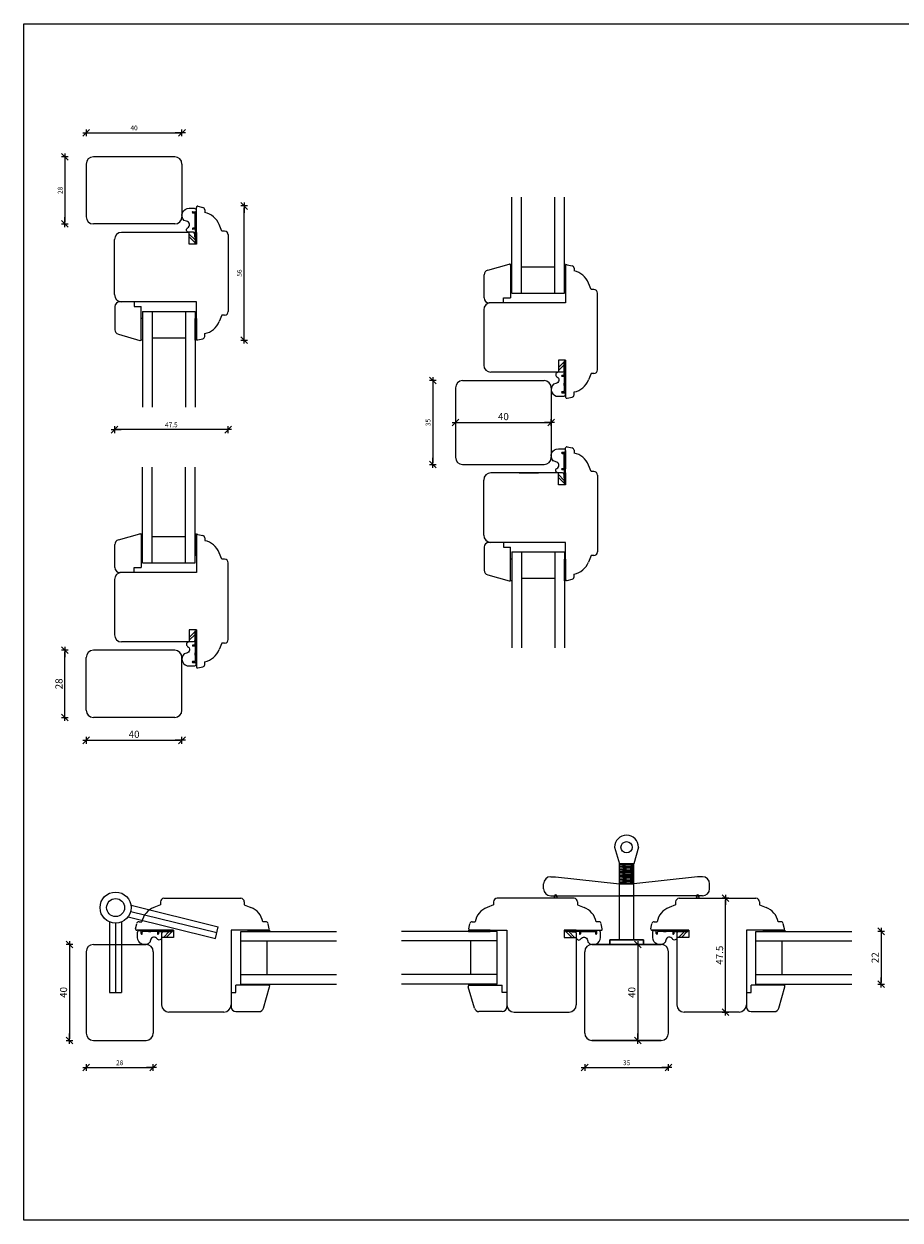
# Model space of a CAD drawing. Units: inches. Extents: x -4 to 4964, y 148 to 4266.
# Drawn here: x -4 to 362, y 230 to 730 of the extents above; entities that cross this region are included whole.
import ezdxf

# ---------------------------------------------------------------- set-up
doc = ezdxf.new("R2010")
doc.units = ezdxf.units.IN
doc.header["$LTSCALE"] = 5
for name, color, linetype in [('Beslag', 254, 'Continuous'), ('Dim', 1, 'Continuous'), ('Glas', 142, 'Continuous'), ('STD_Plast og tætning', 1, 'Continuous'), ('Træ', 7, 'Continuous')]:
    doc.layers.add(name, color=color, linetype=linetype)
doc.styles.add('ROMANS-LODRET-D', font='ROMANS')
doc.styles.get("Standard").update_dxf_attribs({"font": 'romans.shx', "height": 2})
doc.dimstyles.new('1-1', dxfattribs={"dimscale": 0, "dimtxt": 2.5, "dimasz": 0.7, "dimexe": 0.18, "dimexo": 0.0625, "dimgap": 1, "dimtad": 1, "dimdec": 1, "dimzin": 9, "dimdsep": 46, "dimtxsty": 'Standard', "dimblk": 'Kryds', "dimcen": 1, "dimse1": 1, "dimse2": 1, "dimclrd": 9, "dimclrt": 7, "dimadec": 1, "dimazin": 2, "dimtfac": 1, "dimtdec": 1, "dimtix": 1, "dimtmove": 2, "dimatfit": 3, "dimfxl": 1, "dimtolj": 2, "dimtzin": 0, "dimarcsym": 0})

# ---------------------------------------------------------------- blocks, each defined once
blk = doc.blocks.new('Kryds')
at = {"color": 10}
for p, q in [((-2, -2), (2, 2)), ((0, -2), (0, 2)), ((2, 0), (-4, 0))]:
    blk.add_line(p, q, dxfattribs=at)
blk = doc.blocks.new('*D101')
at = {"layer": 'Defpoints', "color": 0}
for p in [(62.27, 684.11), (22.27, 671.04), (62.27, 671.04)]:
    blk.add_point(p, dxfattribs=at)
at = {"layer": 'Dim', "color": 9, "lineweight": -2}
blk.add_line((22.97, 684.11), (61.57, 684.11), dxfattribs=at)
at = {"layer": 'Dim', "color": 9, "lineweight": -2, "xscale": 0.7, "yscale": 0.7, "zscale": 0.7, "rotation": 180}
blk.add_blockref('Kryds', (22.27, 684.11), dxfattribs=at)
at = {"layer": 'Dim', "color": 9, "lineweight": -2, "xscale": 0.7, "yscale": 0.7, "zscale": 0.7}
blk.add_blockref('Kryds', (62.27, 684.11), dxfattribs=at)
at = {"layer": 'Dim', "color": 7, "insert": (42.27, 686.11), "char_height": 2, "attachment_point": 5}
blk.add_mtext('\\A2;40', dxfattribs=at)
blk = doc.blocks.new('*D102')
at = {"layer": 'Defpoints', "color": 0}
for p in [(25.27, 674.04), (13.39, 646.04), (25.27, 646.04)]:
    blk.add_point(p, dxfattribs=at)
at = {"layer": 'Dim', "color": 9, "lineweight": -2}
blk.add_line((13.39, 673.34), (13.39, 646.74), dxfattribs=at)
at = {"layer": 'Dim', "color": 9, "lineweight": -2, "xscale": 0.7, "yscale": 0.7, "zscale": 0.7}
for p, rotation in [((13.39, 674.04), 90), ((13.39, 646.04), 270)]:
    blk.add_blockref('Kryds', p, dxfattribs=dict(at, rotation=rotation))
at = {"layer": 'Dim', "color": 7, "insert": (11.39, 660.04), "char_height": 2, "attachment_point": 5, "rotation": 90}
blk.add_mtext('\\A2;28', dxfattribs=at)
blk = doc.blocks.new('*D103')
at = {"layer": 'Defpoints', "color": 0}
for p in [(68.27, 653.54), (88.2, 653.54), (68.27, 597.54)]:
    blk.add_point(p, dxfattribs=at)
at = {"layer": 'Dim', "color": 9, "lineweight": -2}
blk.add_line((88.2, 598.24), (88.2, 652.84), dxfattribs=at)
at = {"layer": 'Dim', "color": 9, "lineweight": -2, "xscale": 0.7, "yscale": 0.7, "zscale": 0.7}
for p, rotation in [((88.2, 653.54), 90), ((88.2, 597.54), 270)]:
    blk.add_blockref('Kryds', p, dxfattribs=dict(at, rotation=rotation))
at = {"layer": 'Dim', "color": 7, "insert": (86.2, 625.54), "char_height": 2, "attachment_point": 5, "rotation": 90}
blk.add_mtext('\\A2;56', dxfattribs=at)
blk = doc.blocks.new('*D104')
at = {"layer": 'Defpoints', "color": 0}
for p in [(34.07, 625.56), (81.57, 625.56), (34.07, 560.19)]:
    blk.add_point(p, dxfattribs=at)
at = {"layer": 'Dim', "color": 9, "lineweight": -2}
blk.add_line((80.87, 560.19), (34.77, 560.19), dxfattribs=at)
at = {"layer": 'Dim', "color": 9, "lineweight": -2, "xscale": 0.7, "yscale": 0.7, "zscale": 0.7, "rotation": 180}
blk.add_blockref('Kryds', (34.07, 560.19), dxfattribs=at)
at = {"layer": 'Dim', "color": 9, "lineweight": -2, "xscale": 0.7, "yscale": 0.7, "zscale": 0.7}
blk.add_blockref('Kryds', (81.57, 560.19), dxfattribs=at)
at = {"layer": 'Dim', "color": 7, "insert": (57.82, 562.19), "char_height": 2, "attachment_point": 5}
blk.add_mtext('\\A2;47.5', dxfattribs=at)
blk = doc.blocks.new('*D105')
at = {"layer": 'Defpoints', "color": 0}
for p in [(179.45, 580.66), (167.01, 545.66), (179.45, 545.66)]:
    blk.add_point(p, dxfattribs=at)
at = {"layer": 'Dim', "color": 9, "lineweight": -2}
blk.add_line((167.01, 579.96), (167.01, 546.36), dxfattribs=at)
at = {"layer": 'Dim', "color": 9, "lineweight": -2, "xscale": 0.7, "yscale": 0.7, "zscale": 0.7}
for p, rotation in [((167.01, 580.66), 90), ((167.01, 545.66), 270)]:
    blk.add_blockref('Kryds', p, dxfattribs=dict(at, rotation=rotation))
at = {"layer": 'Dim', "color": 7, "insert": (165.01, 563.16), "char_height": 2, "attachment_point": 5, "rotation": 90}
blk.add_mtext('\\A2;35', dxfattribs=at)
blk = doc.blocks.new('*D106')
at = {"layer": 'Defpoints', "color": 0}
for p in [(230.39, 308.3), (265.39, 308.3), (265.39, 293.94)]:
    blk.add_point(p, dxfattribs=at)
at = {"layer": 'Dim', "color": 9, "lineweight": -2}
blk.add_line((231.09, 293.94), (264.69, 293.94), dxfattribs=at)
at = {"layer": 'Dim', "color": 9, "lineweight": -2, "xscale": 0.7, "yscale": 0.7, "zscale": 0.7, "rotation": 180}
blk.add_blockref('Kryds', (230.39, 293.94), dxfattribs=at)
at = {"layer": 'Dim', "color": 9, "lineweight": -2, "xscale": 0.7, "yscale": 0.7, "zscale": 0.7}
blk.add_blockref('Kryds', (265.39, 293.94), dxfattribs=at)
at = {"layer": 'Dim', "color": 7, "insert": (247.89, 295.94), "char_height": 2, "attachment_point": 5}
blk.add_mtext('\\A2;35', dxfattribs=at)
blk = doc.blocks.new('*D107')
at = {"layer": 'Defpoints', "color": 0}
for p in [(22.27, 308.3), (50.27, 308.3), (50.27, 293.94)]:
    blk.add_point(p, dxfattribs=at)
at = {"layer": 'Dim', "color": 9, "lineweight": -2}
blk.add_line((22.97, 293.94), (49.57, 293.94), dxfattribs=at)
at = {"layer": 'Dim', "color": 9, "lineweight": -2, "xscale": 0.7, "yscale": 0.7, "zscale": 0.7, "rotation": 180}
blk.add_blockref('Kryds', (22.27, 293.94), dxfattribs=at)
at = {"layer": 'Dim', "color": 9, "lineweight": -2, "xscale": 0.7, "yscale": 0.7, "zscale": 0.7}
blk.add_blockref('Kryds', (50.27, 293.94), dxfattribs=at)
at = {"layer": 'Dim', "color": 7, "insert": (36.27, 295.94), "char_height": 2, "attachment_point": 5}
blk.add_mtext('\\A2;28', dxfattribs=at)
blk = doc.blocks.new('*D150')
at = {"layer": 'Defpoints', "color": 0}
for p in [(341.89, 350.8), (341.89, 328.8), (354.19, 328.8)]:
    blk.add_point(p, dxfattribs=at)
at = {"layer": 'Dim', "color": 9, "lineweight": -2}
blk.add_line((354.19, 350.1), (354.19, 329.5), dxfattribs=at)
at = {"layer": 'Dim', "color": 9, "lineweight": -2, "xscale": 0.7, "yscale": 0.7, "zscale": 0.7}
for p, rotation in [((354.19, 350.8), 90), ((354.19, 328.8), 270)]:
    blk.add_blockref('Kryds', p, dxfattribs=dict(at, rotation=rotation))
at = {"layer": 'Dim', "color": 7, "insert": (351.69, 339.8), "char_height": 3, "attachment_point": 5, "rotation": 90, "style": 'ROMANS-LODRET-D'}
blk.add_mtext('\\A2;22', dxfattribs=at)
blk = doc.blocks.new('*D151')
at = {"layer": 'Defpoints', "color": 0}
for p in [(247.89, 345.3), (247.89, 305.3), (252.55, 305.3)]:
    blk.add_point(p, dxfattribs=at)
at = {"layer": 'Dim', "color": 9, "lineweight": -2}
blk.add_line((252.55, 344.6), (252.55, 306), dxfattribs=at)
at = {"layer": 'Dim', "color": 9, "lineweight": -2, "xscale": 0.7, "yscale": 0.7, "zscale": 0.7}
for p, rotation in [((252.55, 345.3), 90), ((252.55, 305.3), 270)]:
    blk.add_blockref('Kryds', p, dxfattribs=dict(at, rotation=rotation))
at = {"layer": 'Dim', "color": 7, "insert": (250.05, 325.3), "char_height": 3, "attachment_point": 5, "rotation": 90, "style": 'ROMANS-LODRET-D'}
blk.add_mtext('\\A2;40', dxfattribs=at)
blk = doc.blocks.new('*D152')
at = {"layer": 'Defpoints', "color": 0}
for p in [(25.27, 345.3), (15.31, 305.3), (25.27, 305.3)]:
    blk.add_point(p, dxfattribs=at)
at = {"layer": 'Dim', "color": 9, "lineweight": -2}
blk.add_line((15.31, 344.6), (15.31, 306), dxfattribs=at)
at = {"layer": 'Dim', "color": 9, "lineweight": -2, "xscale": 0.7, "yscale": 0.7, "zscale": 0.7}
for p, rotation in [((15.31, 345.3), 90), ((15.31, 305.3), 270)]:
    blk.add_blockref('Kryds', p, dxfattribs=dict(at, rotation=rotation))
at = {"layer": 'Dim', "color": 7, "insert": (12.81, 325.3), "char_height": 3, "attachment_point": 5, "rotation": 90, "style": 'ROMANS-LODRET-D'}
blk.add_mtext('\\A2;40', dxfattribs=at)
blk = doc.blocks.new('*D153')
at = {"layer": 'Defpoints', "color": 0}
for p in [(285.87, 364.6), (289.2, 364.6), (283.39, 317.1)]:
    blk.add_point(p, dxfattribs=at)
at = {"layer": 'Dim', "color": 9, "lineweight": -2}
blk.add_line((289.2, 317.8), (289.2, 363.9), dxfattribs=at)
at = {"layer": 'Dim', "color": 9, "lineweight": -2, "xscale": 0.7, "yscale": 0.7, "zscale": 0.7}
for p, rotation in [((289.2, 364.6), 90), ((289.2, 317.1), 270)]:
    blk.add_blockref('Kryds', p, dxfattribs=dict(at, rotation=rotation))
at = {"layer": 'Dim', "color": 7, "insert": (286.7, 340.85), "char_height": 3, "attachment_point": 5, "rotation": 90, "style": 'ROMANS-LODRET-D'}
blk.add_mtext('\\A2;47.5', dxfattribs=at)
blk = doc.blocks.new('*D154')
at = {"layer": 'Defpoints', "color": 0}
for p in [(176.45, 563.16), (216.45, 563.16), (216.45, 563.16)]:
    blk.add_point(p, dxfattribs=at)
at = {"layer": 'Dim', "color": 9, "lineweight": -2}
blk.add_line((177.15, 563.16), (215.75, 563.16), dxfattribs=at)
at = {"layer": 'Dim', "color": 9, "lineweight": -2, "xscale": 0.7, "yscale": 0.7, "zscale": 0.7, "rotation": 180}
blk.add_blockref('Kryds', (176.45, 563.16), dxfattribs=at)
at = {"layer": 'Dim', "color": 9, "lineweight": -2, "xscale": 0.7, "yscale": 0.7, "zscale": 0.7}
blk.add_blockref('Kryds', (216.45, 563.16), dxfattribs=at)
at = {"layer": 'Dim', "color": 7, "insert": (196.45, 565.66), "char_height": 3, "attachment_point": 5, "style": 'ROMANS-LODRET-D'}
blk.add_mtext('\\A2;40', dxfattribs=at)
blk = doc.blocks.new('*D155')
at = {"layer": 'Defpoints', "color": 0}
for p in [(22.27, 443.1), (62.27, 443.1), (62.27, 430.53)]:
    blk.add_point(p, dxfattribs=at)
at = {"layer": 'Dim', "color": 9, "lineweight": -2}
blk.add_line((22.97, 430.53), (61.57, 430.53), dxfattribs=at)
at = {"layer": 'Dim', "color": 9, "lineweight": -2, "xscale": 0.7, "yscale": 0.7, "zscale": 0.7, "rotation": 180}
blk.add_blockref('Kryds', (22.27, 430.53), dxfattribs=at)
at = {"layer": 'Dim', "color": 9, "lineweight": -2, "xscale": 0.7, "yscale": 0.7, "zscale": 0.7}
blk.add_blockref('Kryds', (62.27, 430.53), dxfattribs=at)
at = {"layer": 'Dim', "color": 7, "insert": (42.27, 433.03), "char_height": 3, "attachment_point": 5, "style": 'ROMANS-LODRET-D'}
blk.add_mtext('\\A2;40', dxfattribs=at)
blk = doc.blocks.new('*D156')
at = {"layer": 'Defpoints', "color": 0}
for p in [(13.39, 468.1), (25.27, 468.1), (25.27, 440.1)]:
    blk.add_point(p, dxfattribs=at)
at = {"layer": 'Dim', "color": 9, "lineweight": -2}
blk.add_line((13.39, 440.8), (13.39, 467.4), dxfattribs=at)
at = {"layer": 'Dim', "color": 9, "lineweight": -2, "xscale": 0.7, "yscale": 0.7, "zscale": 0.7}
for p, rotation in [((13.39, 468.1), 90), ((13.39, 440.1), 270)]:
    blk.add_blockref('Kryds', p, dxfattribs=dict(at, rotation=rotation))
at = {"layer": 'Dim', "color": 7, "insert": (10.89, 454.1), "char_height": 3, "attachment_point": 5, "rotation": 90, "style": 'ROMANS-LODRET-D'}
blk.add_mtext('\\A2;28', dxfattribs=at)

msp = doc.modelspace()

# ---------------------------------------------------------------- linework, layer by layer
at = {"layer": 'Beslag'}
for p, q in [((242.89, 385.92), (244.89, 378.92)), ((242.89, 385.92), (244.89, 378.92)), ((252.89, 385.92), (250.89, 378.92)), ((252.89, 385.92), (250.89, 378.92)), ((244.89, 347.3), (244.89, 378.92)), ((244.89, 378.92), (250.89, 378.92)), ((244.89, 378.37), (249.93, 378.92)), ((244.89, 347.3), (244.89, 378.92)), ((250.89, 378.92), (244.89, 378.92)), ((244.89, 377.77), (250.89, 378.43)), ((250.89, 377.77), (244.89, 378.43)), ((244.89, 377.17), (250.89, 377.83)), ((250.89, 377.17), (244.89, 377.83)), ((244.89, 376.58), (250.89, 377.23)), ((250.89, 376.58), (244.89, 377.23)), ((244.89, 375.98), (250.89, 376.63)), ((250.89, 375.98), (244.89, 376.63)), ((244.89, 375.38), (250.89, 376.04)), ((250.89, 375.38), (244.89, 376.04)), ((244.89, 374.78), (250.89, 375.44)), ((250.89, 374.78), (244.89, 375.44)), ((244.89, 374.18), (250.89, 374.84)), ((250.89, 374.18), (244.89, 374.84)), ((250.89, 378.37), (245.85, 378.92)), ((250.89, 347.3), (250.89, 378.92)), ((250.89, 347.3), (250.89, 378.92)), ((213.23, 368.6), (213.23, 370.6)), ((216.23, 373.6), (218.23, 373.6)), ((218.23, 373.6), (244.89, 370.6)), ((244.89, 373.59), (250.89, 374.24)), ((250.89, 373.59), (244.89, 374.24)), ((244.89, 372.99), (250.89, 373.64)), ((250.89, 372.99), (244.89, 373.64)), ((244.89, 372.39), (250.89, 373.05)), ((250.89, 372.39), (244.89, 373.05)), ((244.89, 371.79), (250.89, 372.45)), ((250.89, 371.79), (244.89, 372.45)), ((244.89, 371.19), (250.89, 371.85)), ((250.89, 371.19), (244.89, 371.85)), ((244.89, 370.6), (250.89, 371.25)), ((250.89, 370.6), (244.89, 371.25)), ((244.89, 370.6), (250.89, 370.6)), ((250.89, 370.6), (244.89, 370.6)), ((277.55, 373.6), (250.89, 370.6)), ((279.55, 373.6), (277.55, 373.6)), ((282.55, 368.6), (282.55, 370.6)), ((216.23, 365.6), (244.89, 365.6)), ((217.73, 365.6), (217.73, 364.6)), ((218.73, 365.6), (218.73, 364.6)), ((244.89, 365.6), (250.89, 365.6)), ((250.89, 365.6), (244.89, 365.6)), ((279.55, 365.6), (250.89, 365.6)), ((277.05, 365.6), (277.05, 364.6)), ((278.05, 365.6), (278.05, 364.6)), ((40.98, 361.7), (77.4, 352.74)), ((32.06, 354.71), (32.06, 325.21)), ((37.06, 354.71), (37.06, 325.21)), ((39.79, 356.84), (76.2, 347.88)), ((40.87, 359.15), (76.8, 350.31)), ((34.56, 354.21), (34.56, 325.21)), ((76.2, 347.88), (77.4, 352.74)), ((240.89, 345.3), (240.89, 347.3)), ((240.89, 347.3), (254.89, 347.3)), ((254.89, 347.3), (240.89, 347.3)), ((240.89, 347.3), (240.89, 345.3)), ((247.89, 345.3), (240.89, 345.3)), ((247.89, 345.3), (254.89, 345.3)), ((254.89, 347.3), (254.89, 345.3)), ((254.89, 345.3), (254.89, 347.3)), ((32.06, 325.21), (37.06, 325.21))]:
    msp.add_line(p, q, dxfattribs=at)
at = {"layer": 'Beslag', "ltscale": 5}
for centre, radius in [((247.89, 385.92), 2.34), ((247.89, 385.92), 2.34), ((218.23, 365.1), 0.5), ((277.55, 365.1), 0.5)]:
    msp.add_circle(centre, radius, dxfattribs=at)
at = {"layer": 'Beslag'}
for radius in [6.5, 3.75]:
    msp.add_circle((34.56, 360.71), radius, dxfattribs=at)
at = {"layer": 'Beslag', "ltscale": 5}
for centre, radius in [((247.89, 385.92), 5), ((247.89, 385.92), 5), ((218.23, 365.6), 0.5), ((277.55, 365.6), 0.5)]:
    msp.add_arc(centre, radius, 0, 180, dxfattribs=at)
at = {"layer": 'Beslag'}
for centre, start, end in [((216.23, 370.6), 90, 180), ((279.55, 370.6), 0, 90), ((216.23, 368.6), 180, 270), ((279.55, 368.6), 270, 0)]:
    msp.add_arc(centre, 3, start, end, dxfattribs=at)
at = {"layer": 'Defpoints'}
msp.add_lwpolyline([(787.71, 230.3), (-3.73, 230.3), (-3.73, 729.53), (787.71, 729.53)], close=True, dxfattribs=at)
at = {"layer": 'Glas'}
for p, q in [((199.95, 617.16), (199.95, 657.16)), ((203.95, 617.16), (203.95, 657.16)), ((217.95, 617.16), (217.95, 657.16)), ((221.95, 617.16), (221.95, 657.16)), ((203.95, 628.16), (217.95, 628.16)), ((199.95, 617.16), (221.95, 617.16)), ((45.77, 609.54), (67.77, 609.54)), ((45.77, 609.54), (45.77, 569.54)), ((49.77, 609.54), (49.77, 569.54)), ((63.77, 609.54), (63.77, 569.54)), ((67.77, 609.54), (67.77, 569.54)), ((49.77, 598.54), (63.77, 598.54)), ((45.77, 504.6), (45.77, 544.6)), ((49.77, 504.6), (49.77, 544.6)), ((63.77, 504.6), (63.77, 544.6)), ((67.77, 504.6), (67.77, 544.6)), ((49.77, 515.6), (63.77, 515.6)), ((45.77, 504.6), (67.77, 504.6)), ((199.95, 509.16), (221.95, 509.16)), ((199.95, 509.16), (199.95, 469.16)), ((203.95, 509.16), (203.95, 469.16)), ((217.95, 509.16), (217.95, 469.16)), ((221.95, 509.16), (221.95, 469.16)), ((203.95, 498.16), (217.95, 498.16)), ((86.77, 328.8), (86.77, 350.8)), ((86.77, 350.8), (126.77, 350.8)), ((193.89, 350.8), (153.89, 350.8)), ((193.89, 328.8), (193.89, 350.8)), ((301.89, 328.8), (301.89, 350.8)), ((301.89, 350.8), (341.89, 350.8)), ((86.77, 346.8), (126.77, 346.8)), ((97.77, 332.8), (97.77, 346.8)), ((193.89, 346.8), (153.89, 346.8)), ((182.89, 332.8), (182.89, 346.8)), ((301.89, 346.8), (341.89, 346.8)), ((312.89, 332.8), (312.89, 346.8)), ((86.77, 332.8), (126.77, 332.8)), ((193.89, 332.8), (153.89, 332.8)), ((301.89, 332.8), (341.89, 332.8)), ((86.77, 328.8), (126.77, 328.8)), ((193.89, 328.8), (153.89, 328.8)), ((301.89, 328.8), (341.89, 328.8))]:
    msp.add_line(p, q, dxfattribs=at)
at = {"layer": 'STD_Plast og tætning'}
for p, q in [((66.81, 650.63), (67.44, 650.63)), ((66.86, 651.13), (67.85, 651.13)), ((67.7, 644.26), (67.7, 650.37)), ((68.1, 644.26), (68.1, 650.88)), ((68.27, 642.54), (68.27, 650.54)), ((67.7, 644.26), (66.79, 644.26)), ((68.1, 648.35), (67.69, 648.35)), ((67.69, 646.82), (68.1, 646.82)), ((67.7, 648.06), (67.7, 647.04)), ((67.7, 648.06), (67.7, 647.04)), ((68.1, 644.26), (68.1, 642.65)), ((68.1, 644.26), (68.1, 642.65)), ((68.1, 641.64), (68.1, 644.26)), ((68.1, 638.91), (68.1, 644.26)), ((68.1, 640.12), (68.1, 644.26)), ((68.19, 640.51), (68.19, 644.26)), ((67.7, 639.4), (65.27, 641.83)), ((67.7, 638.21), (65.27, 640.63)), ((67.7, 643.86), (66.79, 643.86)), ((68.19, 640.51), (67.58, 640.51)), ((67.7, 643.86), (67.7, 638.1)), ((67.7, 643.31), (68.1, 643.31)), ((67.7, 642.65), (67.7, 641.64)), ((67.7, 641.79), (68.1, 641.79)), ((68.27, 639.14), (68.1, 638.91)), ((67.8, 638), (68.05, 638)), ((68.13, 638.04), (68.27, 638.23)), ((199.95, 629.16), (199.45, 629.16)), ((199.45, 629.16), (199.45, 620.16)), ((199.95, 620.16), (199.95, 629.16)), ((222.45, 629.16), (221.95, 629.16)), ((221.95, 629.16), (221.95, 620.16)), ((222.45, 620.16), (222.45, 629.16)), ((199.95, 620.16), (199.45, 620.16)), ((222.45, 620.16), (221.95, 620.16)), ((45.77, 606.54), (45.27, 606.54)), ((45.27, 597.54), (45.27, 606.54)), ((45.77, 606.54), (45.77, 597.54)), ((68.27, 606.54), (67.77, 606.54)), ((67.77, 597.54), (67.77, 606.54)), ((68.27, 606.54), (68.27, 597.54)), ((45.77, 597.54), (45.27, 597.54)), ((68.27, 597.54), (67.77, 597.54)), ((221.87, 588.5), (219.45, 586.07)), ((221.87, 587.3), (219.45, 584.87)), ((222.37, 586.19), (221.76, 586.19)), ((221.87, 582.84), (221.87, 588.6)), ((221.87, 584.05), (221.87, 585.06)), ((221.87, 584.91), (222.28, 584.91)), ((221.97, 588.7), (222.23, 588.7)), ((222.45, 587.56), (222.28, 587.79)), ((222.28, 587.79), (222.28, 582.44)), ((222.28, 586.58), (222.28, 582.44)), ((222.28, 585.06), (222.28, 582.44)), ((222.31, 588.66), (222.45, 588.47)), ((222.37, 586.19), (222.37, 582.44)), ((222.45, 584.16), (222.45, 576.16)), ((221.87, 582.84), (220.96, 582.84)), ((221.87, 582.44), (220.96, 582.44)), ((221.87, 583.4), (222.28, 583.4)), ((221.87, 582.44), (221.87, 576.33)), ((221.87, 579.88), (222.28, 579.88)), ((221.87, 578.65), (221.87, 579.66)), ((221.87, 578.65), (221.87, 579.66)), ((222.28, 582.44), (222.28, 584.05)), ((222.28, 582.44), (222.28, 584.05)), ((222.28, 582.45), (222.28, 575.82)), ((220.99, 576.07), (221.62, 576.07)), ((221.03, 575.57), (222.02, 575.57)), ((222.28, 578.36), (221.87, 578.36)), ((220.99, 550.26), (221.62, 550.26)), ((221.03, 550.76), (222.02, 550.76)), ((221.87, 543.89), (221.87, 550)), ((222.28, 543.88), (222.28, 550.51)), ((222.45, 542.16), (222.45, 550.16)), ((222.28, 547.97), (221.87, 547.97)), ((221.87, 547.68), (221.87, 546.67)), ((221.87, 547.68), (221.87, 546.67)), ((221.87, 546.45), (222.28, 546.45)), ((221.87, 539.03), (219.45, 541.46)), ((221.87, 537.83), (219.45, 540.26)), ((221.87, 543.89), (220.96, 543.89)), ((221.87, 543.49), (220.96, 543.49)), ((222.37, 540.14), (221.76, 540.14)), ((221.87, 543.49), (221.87, 537.73)), ((221.87, 542.93), (222.28, 542.93)), ((221.87, 542.28), (221.87, 541.27)), ((221.87, 541.42), (222.28, 541.42)), ((222.28, 543.89), (222.28, 542.28)), ((222.28, 543.89), (222.28, 542.28)), ((222.28, 541.27), (222.28, 543.89)), ((222.28, 538.54), (222.28, 543.89)), ((222.28, 539.75), (222.28, 543.89)), ((222.37, 540.14), (222.37, 543.89)), ((221.97, 537.63), (222.23, 537.63)), ((222.45, 538.77), (222.28, 538.54)), ((222.31, 537.67), (222.45, 537.86)), ((45.77, 516.6), (45.27, 516.6)), ((45.27, 516.6), (45.27, 507.6)), ((45.77, 507.6), (45.77, 516.6)), ((68.27, 516.6), (67.77, 516.6)), ((67.77, 516.6), (67.77, 507.6)), ((68.27, 507.6), (68.27, 516.6)), ((45.77, 507.6), (45.27, 507.6)), ((68.27, 507.6), (67.77, 507.6)), ((199.95, 506.16), (199.45, 506.16)), ((199.45, 497.16), (199.45, 506.16)), ((199.95, 506.16), (199.95, 497.16)), ((222.45, 506.16), (221.95, 506.16)), ((221.95, 497.16), (221.95, 506.16)), ((222.45, 506.16), (222.45, 497.16)), ((199.95, 497.16), (199.45, 497.16)), ((222.45, 497.16), (221.95, 497.16)), ((67.7, 475.93), (65.27, 473.51)), ((67.7, 474.74), (65.27, 472.31)), ((67.7, 470.28), (67.7, 476.03)), ((67.8, 476.13), (68.05, 476.13)), ((68.27, 475), (68.1, 475.23)), ((68.1, 475.23), (68.1, 469.87)), ((68.13, 476.09), (68.27, 475.91)), ((67.7, 470.28), (66.79, 470.28)), ((67.7, 469.87), (66.79, 469.87)), ((68.19, 473.63), (67.58, 473.63)), ((67.7, 471.49), (67.7, 472.5)), ((67.7, 472.35), (68.1, 472.35)), ((67.7, 470.83), (68.1, 470.83)), ((67.7, 469.87), (67.7, 463.76)), ((68.1, 474.01), (68.1, 469.87)), ((68.1, 472.5), (68.1, 469.87)), ((68.1, 469.87), (68.1, 471.49)), ((68.1, 469.87), (68.1, 471.49)), ((68.1, 469.88), (68.1, 463.26)), ((68.19, 473.63), (68.19, 469.87)), ((68.27, 471.6), (68.27, 463.6)), ((67.69, 467.31), (68.1, 467.31)), ((68.1, 465.79), (67.69, 465.79)), ((67.7, 466.08), (67.7, 467.1)), ((67.7, 466.08), (67.7, 467.1)), ((66.81, 463.51), (67.44, 463.51)), ((66.86, 463.01), (67.85, 463.01)), ((45.17, 349.88), (45.17, 350.87)), ((52.05, 351.13), (45.43, 351.13)), ((45.68, 349.84), (45.68, 350.47)), ((53.77, 351.3), (45.77, 351.3)), ((52.04, 350.72), (45.93, 350.72)), ((47.96, 351.13), (47.96, 350.72)), ((48.25, 350.72), (49.26, 350.72)), ((48.25, 350.72), (49.26, 350.72)), ((49.48, 350.72), (49.48, 351.13)), ((55.79, 351.22), (52.04, 351.22)), ((52.04, 351.13), (53.66, 351.13)), ((52.04, 351.13), (53.66, 351.13)), ((54.67, 351.13), (52.04, 351.13)), ((57.39, 351.13), (52.04, 351.13)), ((56.18, 351.13), (52.04, 351.13)), ((52.04, 350.72), (52.04, 349.81)), ((52.45, 350.72), (52.45, 349.81)), ((52.45, 350.72), (58.2, 350.72)), ((53, 350.72), (53, 351.13)), ((53.66, 350.72), (54.67, 350.72)), ((56.9, 350.72), (54.48, 348.3)), ((54.52, 350.72), (54.52, 351.13)), ((58.1, 350.72), (55.68, 348.3)), ((55.79, 351.22), (55.79, 350.61)), ((57.17, 351.3), (57.39, 351.13)), ((58.26, 351.16), (58.08, 351.3)), ((58.3, 350.82), (58.3, 351.08)), ((89.77, 351.3), (98.77, 351.3)), ((89.77, 351.3), (89.77, 350.8)), ((98.77, 350.8), (89.77, 350.8)), ((98.77, 351.3), (98.77, 350.8)), ((190.89, 351.3), (181.89, 351.3)), ((181.89, 351.3), (181.89, 350.8)), ((181.89, 350.8), (190.89, 350.8)), ((190.89, 351.3), (190.89, 350.8)), ((222.36, 350.82), (222.36, 351.08)), ((222.4, 351.16), (222.58, 351.3)), ((228.21, 350.72), (222.46, 350.72)), ((222.56, 350.72), (224.98, 348.3)), ((223.49, 351.3), (223.26, 351.13)), ((223.26, 351.13), (228.62, 351.13)), ((223.75, 350.72), (226.18, 348.3)), ((224.48, 351.13), (228.62, 351.13)), ((224.86, 351.22), (228.62, 351.22)), ((224.86, 351.22), (224.86, 350.61)), ((225.99, 351.13), (228.62, 351.13)), ((227, 350.72), (225.99, 350.72)), ((226.14, 350.72), (226.14, 351.13)), ((226.89, 351.3), (234.89, 351.3)), ((228.62, 351.13), (227, 351.13)), ((228.62, 351.13), (227, 351.13)), ((227.66, 350.72), (227.66, 351.13)), ((228.21, 350.72), (228.21, 349.81)), ((228.61, 351.13), (235.23, 351.13)), ((228.62, 350.72), (228.62, 349.81)), ((228.62, 350.72), (234.73, 350.72)), ((231.18, 350.72), (231.18, 351.13)), ((232.41, 350.72), (231.39, 350.72)), ((232.41, 350.72), (231.39, 350.72)), ((232.7, 351.13), (232.7, 350.72)), ((234.98, 349.84), (234.98, 350.47)), ((235.48, 349.88), (235.48, 350.87)), ((260.29, 349.88), (260.29, 350.87)), ((267.17, 351.13), (260.55, 351.13)), ((260.8, 349.84), (260.8, 350.47)), ((268.89, 351.3), (260.89, 351.3)), ((267.16, 350.72), (261.05, 350.72)), ((263.08, 351.13), (263.08, 350.72)), ((263.37, 350.72), (264.38, 350.72)), ((263.37, 350.72), (264.38, 350.72)), ((264.6, 350.72), (264.6, 351.13)), ((270.91, 351.22), (267.16, 351.22)), ((267.16, 351.13), (268.78, 351.13)), ((267.16, 351.13), (268.78, 351.13)), ((269.79, 351.13), (267.16, 351.13)), ((272.51, 351.13), (267.16, 351.13)), ((271.3, 351.13), (267.16, 351.13)), ((267.16, 350.72), (267.16, 349.81)), ((267.57, 350.72), (267.57, 349.81)), ((267.57, 350.72), (273.32, 350.72)), ((268.12, 350.72), (268.12, 351.13)), ((268.78, 350.72), (269.79, 350.72)), ((272.02, 350.72), (269.6, 348.3)), ((269.64, 350.72), (269.64, 351.13)), ((273.22, 350.72), (270.79, 348.3)), ((270.91, 351.22), (270.91, 350.61)), ((272.29, 351.3), (272.51, 351.13)), ((273.38, 351.16), (273.19, 351.3)), ((273.42, 350.82), (273.42, 351.08)), ((304.89, 351.3), (313.89, 351.3)), ((304.89, 351.3), (304.89, 350.8)), ((313.89, 350.8), (304.89, 350.8)), ((313.89, 351.3), (313.89, 350.8)), ((89.77, 328.8), (98.77, 328.8)), ((89.77, 328.8), (89.77, 328.3)), ((98.77, 328.3), (89.77, 328.3)), ((98.77, 328.8), (98.77, 328.3)), ((190.89, 328.8), (181.89, 328.8)), ((181.89, 328.8), (181.89, 328.3)), ((181.89, 328.3), (190.89, 328.3)), ((190.89, 328.8), (190.89, 328.3)), ((304.89, 328.8), (313.89, 328.8)), ((304.89, 328.8), (304.89, 328.3)), ((313.89, 328.3), (304.89, 328.3)), ((313.89, 328.8), (313.89, 328.3))]:
    msp.add_line(p, q, dxfattribs=at)
for points in [[(63.2, 647.47, -0.703543), (65.26, 652.58), (67.31, 652.59, -0.440011), (68.19, 651.78), (68.19, 651.78), (68.19, 644.26)], [(67.58, 640.51), (67.58, 641.94, 0.413799), (66.98, 642.55), (65.16, 642.55, -0.745194), (64.61, 644.41, 0.714533), (64.13, 647.2), (63.17, 647.48)], [(221.76, 586.19), (221.76, 584.76, -0.413799), (221.16, 584.15), (219.33, 584.15, 0.745194), (218.78, 582.3, -0.714533), (218.31, 579.5), (217.35, 579.22)], [(217.38, 579.23, 0.703543), (219.43, 574.12), (221.49, 574.12, 0.440011), (222.37, 574.92), (222.37, 574.92), (222.37, 582.45)], [(217.38, 547.1, -0.703543), (219.43, 552.21), (221.49, 552.21, -0.440011), (222.37, 551.41), (222.37, 551.41), (222.37, 543.88)], [(221.76, 540.14), (221.76, 541.57, 0.413799), (221.16, 542.18), (219.33, 542.18, -0.745194), (218.78, 544.03, 0.714533), (218.31, 546.83), (217.35, 547.11)], [(63.2, 466.67, 0.703543), (65.26, 461.56), (67.31, 461.55, 0.440011), (68.19, 462.36), (68.19, 462.36), (68.19, 469.88)], [(67.58, 473.63), (67.58, 472.2, -0.413799), (66.98, 471.59), (65.16, 471.59, 0.745194), (64.61, 469.73, -0.714533), (64.13, 466.94), (63.17, 466.66)], [(48.83, 346.23, -0.703543), (43.73, 348.28), (43.72, 350.34, -0.440011), (44.53, 351.21), (44.53, 351.22), (52.05, 351.22)], [(55.79, 350.61), (54.36, 350.61, 0.413799), (53.76, 350), (53.76, 348.18, -0.745194), (51.9, 347.63, 0.714533), (49.11, 347.16), (48.83, 346.2)], [(224.86, 350.61), (226.3, 350.61, -0.413799), (226.9, 350), (226.9, 348.18, 0.745194), (228.76, 347.63, -0.714533), (231.55, 347.16), (231.83, 346.2)], [(231.82, 346.23, 0.703543), (236.93, 348.28), (236.94, 350.34, 0.440011), (236.13, 351.21), (236.13, 351.22), (228.61, 351.22)], [(263.95, 346.23, -0.703543), (258.85, 348.28), (258.84, 350.34, -0.440011), (259.65, 351.21), (259.65, 351.22), (267.17, 351.22)], [(270.91, 350.61), (269.48, 350.61, 0.413799), (268.88, 350), (268.88, 348.18, -0.745194), (267.02, 347.63, 0.714533), (264.23, 347.16), (263.94, 346.2)]]:
    msp.add_lwpolyline(points, format="xyb", dxfattribs=at)
for points in [[(67.58, 640.51), (67.58, 641.94)], [(221.76, 586.19), (221.76, 584.76)], [(221.76, 540.14), (221.76, 541.57)], [(67.58, 473.63), (67.58, 472.2)], [(55.79, 350.61), (54.36, 350.61)], [(224.86, 350.61), (226.29, 350.61)], [(270.91, 350.61), (269.48, 350.61)]]:
    msp.add_lwpolyline(points, dxfattribs=at)
for centre, radius, start, end in [((66.83, 650.88), 0.253, 85, 265), ((67.44, 650.38), 0.252, 0, 90), ((67.85, 650.88), 0.252, 0, 90), ((66.79, 644.06), 0.202, 90, 270), ((67.8, 638.11), 0.101, 180, 270), ((68.05, 638.11), 0.101, 270, 323.1301), ((221.97, 588.6), 0.101, 90, 180), ((222.22, 588.6), 0.101, 36.8699, 90), ((220.96, 582.64), 0.202, 90, 270), ((221.01, 575.82), 0.253, 95, 275), ((221.62, 576.33), 0.252, 270, 0), ((222.02, 575.82), 0.252, 270, 0), ((221.01, 550.51), 0.253, 85, 265), ((221.62, 550), 0.252, 0, 90), ((222.02, 550.51), 0.252, 0, 90), ((220.96, 543.69), 0.202, 90, 270), ((221.97, 537.73), 0.101, 180, 270), ((222.22, 537.73), 0.101, 270, 323.1301), ((67.8, 476.03), 0.101, 90, 180), ((68.05, 476.03), 0.101, 36.8699, 90), ((66.79, 470.08), 0.202, 90, 270), ((66.83, 463.26), 0.253, 95, 275), ((67.44, 463.76), 0.252, 270, 0), ((67.85, 463.26), 0.252, 270, 0), ((45.43, 350.87), 0.252, 90, 180), ((45.43, 349.86), 0.253, 175, 355), ((45.93, 350.47), 0.252, 90, 180), ((52.24, 349.81), 0.202, 180, 0), ((58.2, 350.82), 0.101, 270, 0), ((58.2, 351.07), 0.101, 0, 53.1301), ((222.46, 351.07), 0.101, 126.8699, 180), ((222.46, 350.82), 0.101, 180, 270), ((228.42, 349.81), 0.202, 180, 0), ((234.73, 350.47), 0.252, 0, 90), ((235.23, 349.86), 0.253, 185, 5), ((235.23, 350.87), 0.252, 0, 90), ((260.55, 350.87), 0.252, 90, 180), ((260.55, 349.86), 0.253, 175, 355), ((261.05, 350.47), 0.252, 90, 180), ((267.36, 349.81), 0.202, 180, 0), ((273.32, 350.82), 0.101, 270, 0), ((273.32, 351.07), 0.101, 0, 53.1301)]:
    msp.add_arc(centre, radius, start, end, dxfattribs=at)
at = {"layer": 'Træ'}
for p, q in [((59.27, 674.04), (25.27, 674.04)), ((22.27, 671.04), (22.27, 649.04)), ((62.27, 671.04), (62.27, 649.04)), ((68.27, 637.54), (68.27, 652.92)), ((68.87, 653.41), (70.98, 652.96)), ((71.77, 651.98), (71.77, 650.79)), ((59.27, 646.04), (25.27, 646.04)), ((78.86, 643.06), (77.76, 645.75)), ((34.07, 616.54), (34.07, 639.54)), ((65.27, 642.54), (37.07, 642.54)), ((65.27, 637.54), (65.27, 642.54)), ((68.27, 642.54), (68.27, 637.54)), ((80.07, 643.06), (78.86, 643.06)), ((81.57, 641.59), (81.57, 609.52)), ((68.27, 637.54), (65.27, 637.54)), ((189.9, 626.72), (198.81, 629.27)), ((223.05, 629.04), (225.15, 628.59)), ((188.45, 615.16), (188.45, 624.8)), ((199.45, 628.79), (199.45, 615.16)), ((222.45, 628.55), (222.45, 613.16)), ((225.95, 627.61), (225.95, 626.42)), ((233.04, 618.68), (231.94, 621.38)), ((196.45, 613.16), (196.45, 615.16)), ((196.45, 615.16), (199.45, 615.16)), ((234.25, 618.68), (233.04, 618.68)), ((235.75, 585.11), (235.75, 617.18)), ((34.27, 611.54), (34.27, 601.9)), ((42.27, 613.54), (36.27, 613.54)), ((68.27, 613.54), (37.07, 613.54)), ((42.27, 613.54), (42.27, 611.54)), ((42.27, 611.54), (45.27, 611.54)), ((45.27, 597.91), (45.27, 611.54)), ((68.27, 598.15), (68.27, 613.54)), ((188.25, 610.16), (188.25, 587.16)), ((196.45, 613.16), (190.45, 613.16)), ((222.45, 613.16), (191.25, 613.16)), ((78.86, 608.02), (77.76, 605.32)), ((80.07, 608.02), (78.86, 608.02)), ((35.72, 599.98), (44.63, 597.43)), ((71.77, 599.09), (71.77, 600.28)), ((68.87, 597.67), (70.98, 598.11)), ((222.45, 589.16), (219.45, 589.16)), ((219.45, 589.16), (219.45, 584.16)), ((222.45, 584.16), (222.45, 589.16)), ((222.45, 589.16), (222.45, 573.78)), ((219.45, 584.16), (191.25, 584.16)), ((179.45, 580.66), (213.45, 580.66)), ((233.04, 583.65), (231.94, 580.95)), ((234.25, 583.65), (233.04, 583.65)), ((176.45, 577.66), (176.45, 548.66)), ((216.45, 577.66), (216.45, 548.66)), ((225.95, 574.72), (225.95, 575.91)), ((223.05, 573.29), (225.15, 573.74)), ((222.45, 537.16), (222.45, 552.55)), ((223.05, 553.04), (225.15, 552.59)), ((225.95, 551.61), (225.95, 550.42)), ((179.45, 545.66), (213.45, 545.66)), ((233.04, 542.68), (231.94, 545.38)), ((219.45, 542.16), (191.25, 542.16)), ((203.05, 542.16), (211.05, 542.16)), ((219.45, 537.16), (219.45, 542.16)), ((222.45, 542.16), (222.45, 537.16)), ((234.25, 542.68), (233.04, 542.68)), ((235.75, 541.22), (235.75, 509.15)), ((188.25, 516.16), (188.25, 539.16)), ((222.45, 537.16), (219.45, 537.16)), ((35.72, 514.16), (44.63, 516.71)), ((45.27, 516.23), (45.27, 502.6)), ((68.27, 515.98), (68.27, 500.6)), ((68.87, 516.47), (70.98, 516.03)), ((71.77, 515.05), (71.77, 513.86)), ((34.27, 502.6), (34.27, 512.24)), ((188.45, 511.16), (188.45, 501.53)), ((196.45, 513.16), (190.45, 513.16)), ((222.45, 513.16), (191.25, 513.16)), ((196.45, 513.16), (196.45, 511.16)), ((196.45, 511.16), (199.45, 511.16)), ((199.45, 497.54), (199.45, 511.16)), ((222.45, 497.78), (222.45, 513.16)), ((78.86, 506.12), (77.76, 508.82)), ((80.07, 506.12), (78.86, 506.12)), ((81.57, 472.55), (81.57, 504.62)), ((233.04, 507.65), (231.94, 504.95)), ((234.25, 507.65), (233.04, 507.65)), ((42.27, 500.6), (36.27, 500.6)), ((68.27, 500.6), (37.07, 500.6)), ((42.27, 500.6), (42.27, 502.6)), ((42.27, 502.6), (45.27, 502.6)), ((189.9, 499.61), (198.81, 497.06)), ((225.95, 498.72), (225.95, 499.91)), ((34.07, 497.6), (34.07, 474.6)), ((223.05, 497.29), (225.15, 497.74)), ((68.27, 476.6), (65.27, 476.6)), ((65.27, 476.6), (65.27, 471.6)), ((68.27, 471.6), (68.27, 476.6)), ((68.27, 476.6), (68.27, 461.22)), ((65.27, 471.6), (37.07, 471.6)), ((78.86, 471.08), (77.76, 468.38)), ((80.07, 471.08), (78.86, 471.08)), ((22.27, 443.1), (22.27, 465.1)), ((59.27, 468.1), (25.27, 468.1)), ((62.27, 443.1), (62.27, 465.1)), ((68.87, 460.73), (70.98, 461.18)), ((71.77, 462.16), (71.77, 463.35)), ((59.27, 440.1), (25.27, 440.1)), ((54.72, 364.6), (86.79, 364.6)), ((225.94, 364.6), (193.87, 364.6)), ((269.84, 364.6), (301.91, 364.6)), ((53.25, 361.89), (50.55, 360.79)), ((53.25, 363.1), (53.25, 361.89)), ((88.29, 363.1), (88.29, 361.89)), ((88.29, 361.89), (90.99, 360.79)), ((192.37, 361.89), (189.67, 360.79)), ((192.37, 363.1), (192.37, 361.89)), ((227.41, 363.1), (227.41, 361.89)), ((227.41, 361.89), (230.11, 360.79)), ((268.37, 361.89), (265.67, 360.79)), ((268.37, 363.1), (268.37, 361.89)), ((303.41, 363.1), (303.41, 361.89)), ((303.41, 361.89), (306.11, 360.79)), ((44.32, 354.8), (45.51, 354.8)), ((97.22, 354.8), (96.03, 354.8)), ((183.44, 354.8), (184.63, 354.8)), ((236.34, 354.8), (235.15, 354.8)), ((259.44, 354.8), (260.63, 354.8)), ((312.34, 354.8), (311.15, 354.8)), ((42.9, 351.9), (43.35, 354)), ((58.77, 351.3), (43.39, 351.3)), ((53.77, 351.3), (58.77, 351.3)), ((58.77, 351.3), (58.77, 348.3)), ((98.15, 351.3), (82.77, 351.3)), ((82.77, 351.3), (82.77, 320.1)), ((98.64, 351.9), (98.19, 354)), ((182.02, 351.9), (182.46, 354)), ((182.51, 351.3), (197.89, 351.3)), ((197.89, 351.3), (197.89, 320.1)), ((221.89, 351.3), (221.89, 348.3)), ((226.89, 351.3), (221.89, 351.3)), ((221.89, 351.3), (237.27, 351.3)), ((237.76, 351.9), (237.31, 354)), ((258.02, 351.9), (258.46, 354)), ((273.89, 351.3), (258.51, 351.3)), ((268.89, 351.3), (273.89, 351.3)), ((273.89, 351.3), (273.89, 348.3)), ((313.27, 351.3), (297.89, 351.3)), ((297.89, 351.3), (297.89, 320.1)), ((313.76, 351.9), (313.31, 354)), ((25.27, 345.3), (47.27, 345.3)), ((58.77, 348.3), (53.77, 348.3)), ((53.77, 348.3), (53.77, 320.1)), ((221.89, 348.3), (226.89, 348.3)), ((226.89, 348.3), (226.89, 320.1)), ((233.39, 345.3), (262.39, 345.3)), ((262.39, 345.3), (233.39, 345.3)), ((273.89, 348.3), (268.89, 348.3)), ((268.89, 348.3), (268.89, 320.1)), ((22.27, 342.3), (22.27, 308.3)), ((50.27, 342.3), (50.27, 308.3)), ((230.39, 308.3), (230.39, 342.3)), ((265.39, 308.3), (265.39, 342.3)), ((82.77, 325.3), (82.77, 319.3)), ((82.77, 325.3), (84.77, 325.3)), ((98.39, 328.3), (84.77, 328.3)), ((84.77, 325.3), (84.77, 328.3)), ((96.33, 318.75), (98.87, 327.66)), ((184.33, 318.75), (181.79, 327.66)), ((182.27, 328.3), (195.89, 328.3)), ((195.89, 325.3), (195.89, 328.3)), ((197.89, 325.3), (195.89, 325.3)), ((197.89, 325.3), (197.89, 319.3)), ((297.89, 325.3), (297.89, 319.3)), ((297.89, 325.3), (299.89, 325.3)), ((313.51, 328.3), (299.89, 328.3)), ((299.89, 325.3), (299.89, 328.3)), ((311.45, 318.75), (313.99, 327.66)), ((79.77, 317.1), (56.77, 317.1)), ((84.77, 317.3), (94.4, 317.3)), ((195.89, 317.3), (186.25, 317.3)), ((200.89, 317.1), (223.89, 317.1)), ((294.89, 317.1), (271.89, 317.1)), ((299.89, 317.3), (309.52, 317.3)), ((25.27, 305.3), (47.27, 305.3)), ((233.39, 305.3), (262.39, 305.3)), ((262.39, 305.3), (233.39, 305.3))]:
    msp.add_line(p, q, dxfattribs=at)
for centre, radius, start, end in [((25.27, 671.04), 3, 90, 180), ((59.27, 671.04), 3, 0, 90), ((25.27, 649.04), 3, 180, 270), ((59.27, 649.04), 3, 270, 0), ((59.27, 649.04), 3, 270, 0), ((68.77, 652.92), 0.5, 78, 180), ((70.77, 651.98), 1, 0, 78), ((70.28, 642.93), 8, 20.6442, 79.227), ((37.07, 639.54), 3, 90, 180), ((80.07, 641.56), 1.5, 0, 90), ((198.95, 628.79), 0.5, 0, 105.9454), ((222.95, 628.55), 0.5, 78, 180), ((190.45, 624.8), 2, 105.9454, 180), ((224.95, 627.61), 1, 0, 78), ((224.45, 618.56), 8, 20.6442, 79.227), ((37.07, 616.54), 3, 180, 270), ((190.45, 615.16), 2, 180, 270), ((234.25, 617.18), 1.5, 0, 90), ((36.27, 611.54), 2, 90, 180), ((80.07, 609.52), 1.5, 270, 0), ((191.25, 610.16), 3, 90, 180), ((70.27, 608.14), 8, 280.773, 339.3558), ((36.27, 601.9), 2, 180, 254.0546), ((70.77, 599.09), 1, 282, 0), ((44.77, 597.91), 0.5, 254.0546, 0), ((68.77, 598.15), 0.5, 180, 282), ((191.25, 587.16), 3, 180, 270), ((234.25, 585.15), 1.5, 270, 0), ((179.45, 577.66), 3, 90, 180), ((213.45, 577.66), 3, 0, 90), ((224.45, 583.77), 8, 280.773, 339.3558), ((224.95, 574.72), 1, 282, 0), ((222.95, 573.78), 0.5, 180, 282), ((222.95, 552.55), 0.5, 78, 180), ((224.95, 551.61), 1, 0, 78), ((224.45, 542.56), 8, 20.6442, 79.227), ((179.45, 548.66), 3, 180, 270), ((213.45, 548.66), 3, 270, 0), ((191.25, 539.16), 3, 90, 180), ((234.25, 541.18), 1.5, 0, 90), ((44.77, 516.23), 0.5, 0, 105.9454), ((68.77, 515.98), 0.5, 78, 180), ((70.77, 515.05), 1, 0, 78), ((191.25, 516.16), 3, 180, 270), ((36.27, 512.24), 2, 105.9454, 180), ((70.27, 506), 8, 20.6442, 79.227), ((190.45, 511.16), 2, 90, 180), ((80.07, 504.62), 1.5, 0, 90), ((224.45, 507.77), 8, 280.773, 339.3558), ((234.25, 509.15), 1.5, 270, 0), ((37.07, 497.6), 3, 90, 180), ((36.27, 502.6), 2, 180, 270), ((190.45, 501.53), 2, 180, 254.0546), ((198.95, 497.54), 0.5, 254.0546, 0), ((222.95, 497.78), 0.5, 180, 282), ((224.95, 498.72), 1, 282, 0), ((37.07, 474.6), 3, 180, 270), ((80.07, 472.58), 1.5, 270, 0), ((25.27, 465.1), 3, 90, 180), ((59.27, 465.1), 3, 0, 90), ((59.27, 465.1), 3, 0, 90), ((59.27, 465.1), 3, 0, 90), ((70.28, 471.21), 8, 280.773, 339.3558), ((68.77, 461.22), 0.5, 180, 282), ((70.77, 462.16), 1, 282, 0), ((25.27, 443.1), 3, 180, 270), ((59.27, 443.1), 3, 270, 0), ((54.75, 363.1), 1.5, 90, 180), ((86.79, 363.1), 1.5, 0, 90), ((193.87, 363.1), 1.5, 90, 180), ((225.91, 363.1), 1.5, 0, 90), ((269.87, 363.1), 1.5, 90, 180), ((301.91, 363.1), 1.5, 0, 90), ((53.37, 353.3), 8, 110.6442, 169.227), ((88.17, 353.3), 8, 10.773, 69.3558), ((192.49, 353.3), 8, 110.6442, 169.227), ((227.29, 353.3), 8, 10.773, 69.3558), ((268.49, 353.3), 8, 110.6442, 169.227), ((303.29, 353.3), 8, 10.773, 69.3558), ((44.32, 353.8), 1, 90, 168), ((97.22, 353.8), 1, 12, 90), ((183.44, 353.8), 1, 90, 168), ((236.34, 353.8), 1, 12, 90), ((259.44, 353.8), 1, 90, 168), ((312.34, 353.8), 1, 12, 90), ((43.39, 351.8), 0.5, 168, 270), ((98.15, 351.8), 0.5, 270, 12), ((182.51, 351.8), 0.5, 168, 270), ((237.27, 351.8), 0.5, 270, 12), ((258.51, 351.8), 0.5, 168, 270), ((313.27, 351.8), 0.5, 270, 12), ((25.27, 342.3), 3, 90, 180), ((47.27, 342.3), 3, 0, 90), ((47.27, 342.3), 3, 0, 90), ((233.39, 342.3), 3, 90, 180), ((262.39, 342.3), 3, 0, 90), ((98.39, 327.8), 0.5, 344.0546, 90), ((182.27, 327.8), 0.5, 90, 195.9454), ((313.51, 327.8), 0.5, 344.0546, 90), ((56.77, 320.1), 3, 180, 270), ((79.77, 320.1), 3, 270, 0), ((200.89, 320.1), 3, 180, 270), ((223.89, 320.1), 3, 270, 0), ((271.89, 320.1), 3, 180, 270), ((294.89, 320.1), 3, 270, 0), ((84.77, 319.3), 2, 180, 270), ((94.4, 319.3), 2, 270, 344.0546), ((186.25, 319.3), 2, 195.9454, 270), ((195.89, 319.3), 2, 270, 0), ((299.89, 319.3), 2, 180, 270), ((309.52, 319.3), 2, 270, 344.0546), ((25.27, 308.3), 3, 180, 270), ((47.27, 308.3), 3, 270, 0), ((233.39, 308.3), 3, 180, 270), ((262.39, 308.3), 3, 270, 0)]:
    msp.add_arc(centre, radius, start, end, dxfattribs=at)

# ---------------------------------------------------------------- dimensions: what is measured, and where the dimension line sits
at = {"layer": 'Dim'}
for base, p1, p2, override, picture, middle in [((62.27, 684.11), (22.27, 671.04), (62.27, 671.04), {"dimscale": 1}, '*D101', (42.27, 686.11)), ((34.07, 560.19), (81.57, 625.56), (34.07, 625.56), {"dimscale": 1}, '*D104', (57.82, 562.19)), ((216.45, 563.16), (176.45, 563.16), (216.45, 563.16), {"dimscale": 1, "dimtxt": 3, "dimtxsty": 'ROMANS-LODRET-D'}, '*D154', (196.45, 565.66)), ((62.27, 430.53), (22.27, 443.1), (62.27, 443.1), {"dimscale": 1, "dimtxt": 3, "dimtxsty": 'ROMANS-LODRET-D'}, '*D155', (42.27, 433.03)), ((50.27, 293.94), (22.27, 308.3), (50.27, 308.3), {"dimscale": 1}, '*D107', (36.27, 295.94)), ((265.39, 293.94), (230.39, 308.3), (265.39, 308.3), {"dimscale": 1}, '*D106', (247.89, 295.94))]:
    dim = msp.add_linear_dim(base=base, p1=p1, p2=p2, dimstyle='1-1', override=override, dxfattribs=at)
    dim.commit()
    dim.dimension.update_dxf_attribs({"geometry": picture, "text_midpoint": middle})
for base, p1, p2, override, picture, middle in [((13.39, 646.04), (25.27, 674.04), (25.27, 646.04), {"dimscale": 1}, '*D102', (11.39, 660.04)), ((88.2, 653.54), (68.27, 597.54), (68.27, 653.54), {"dimscale": 1}, '*D103', (86.2, 625.54)), ((167.01, 545.66), (179.45, 580.66), (179.45, 545.66), {"dimscale": 1}, '*D105', (165.01, 563.16)), ((13.39, 468.1), (25.27, 440.1), (25.27, 468.1), {"dimscale": 1, "dimtxt": 3, "dimtxsty": 'ROMANS-LODRET-D'}, '*D156', (10.89, 454.1)), ((289.2, 364.6), (283.39, 317.1), (285.87, 364.6), {"dimscale": 1, "dimtxt": 3, "dimtxsty": 'ROMANS-LODRET-D'}, '*D153', (286.7, 340.85)), ((354.19, 328.8), (341.89, 350.8), (341.89, 328.8), {"dimscale": 1, "dimtxt": 3, "dimtxsty": 'ROMANS-LODRET-D'}, '*D150', (351.69, 339.8)), ((15.31, 305.3), (25.27, 345.3), (25.27, 305.3), {"dimscale": 1, "dimtxt": 3, "dimtxsty": 'ROMANS-LODRET-D'}, '*D152', (12.81, 325.3)), ((252.55, 305.3), (247.89, 345.3), (247.89, 305.3), {"dimscale": 1, "dimtxt": 3, "dimtxsty": 'ROMANS-LODRET-D'}, '*D151', (250.05, 325.3))]:
    dim = msp.add_linear_dim(base=base, p1=p1, p2=p2, angle=90, dimstyle='1-1', override=override, dxfattribs=at)
    dim.commit()
    dim.dimension.update_dxf_attribs({"geometry": picture, "text_midpoint": middle})

doc.saveas('drawing.dxf')
